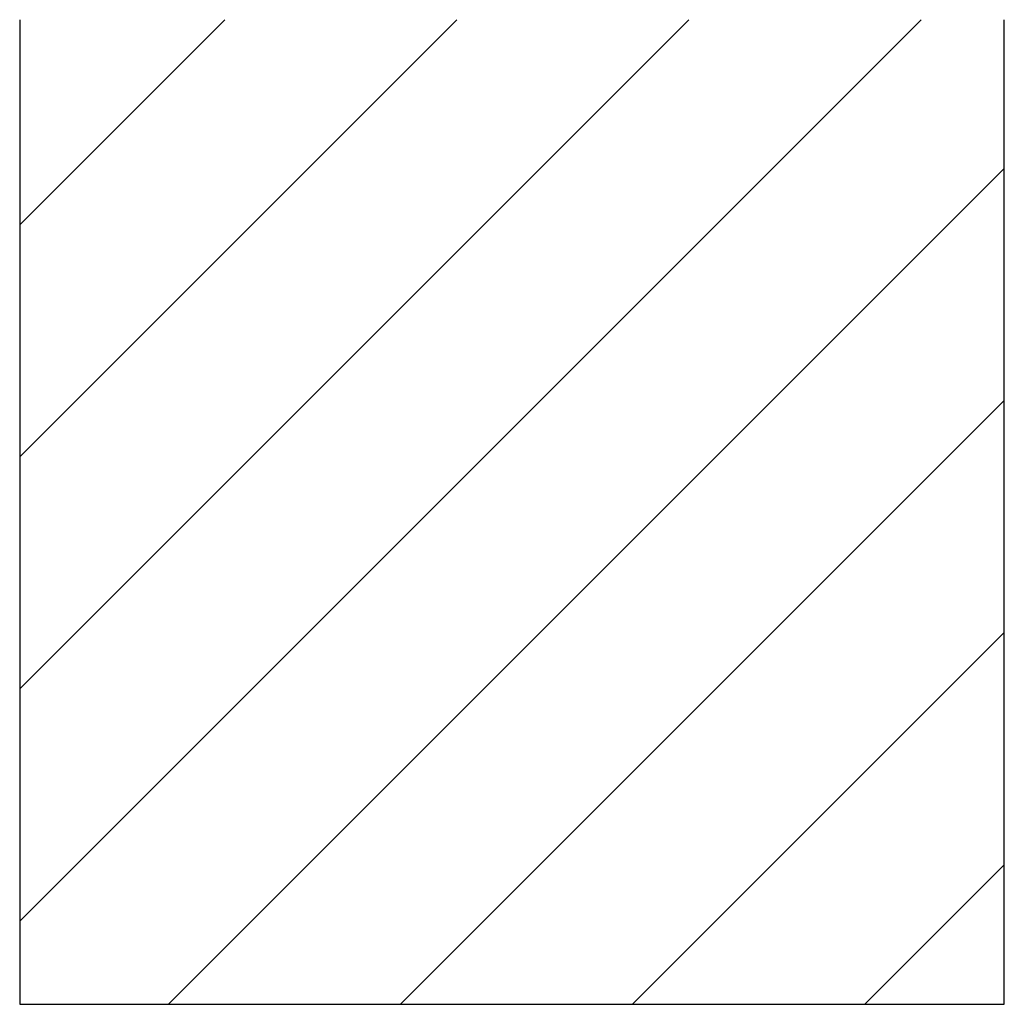
# Model space of a CAD drawing. Units: inches. Extents: x 19990 to 103843, y -28851 to 56239.
# Drawn here: x 60717 to 61017, y 30582 to 30882 of the extents above; entities that cross this region are included whole.
import ezdxf

# ---------------------------------------------------------------- set-up
doc = ezdxf.new("R2010")
doc.units = ezdxf.units.IN
doc.header["$MEASUREMENT"] = 0
doc.layers.add('freecads.com', color=7, linetype='Continuous')

msp = doc.modelspace()

# ---------------------------------------------------------------- linework, layer by layer
at = {"layer": 'freecads.com'}
for p, q in [((60717.09, 30819.78, -52537.39), (60779.59, 30882.27, -52537.39)), ((60717.09, 30749.07, -52537.39), (60850.3, 30882.27, -52537.39)), ((60717.09, 30678.35, -52537.39), (60921.01, 30882.27, -52537.39)), ((60717.09, 30607.64, -52537.39), (60991.72, 30882.27, -52537.39)), ((60717.09, 30882.27, -52537.39), (60717.09, 30582.27, -52537.39)), ((61017.09, 30582.27, -52537.39), (61017.09, 30882.27, -52537.39)), ((60762.43, 30582.27, -52537.39), (61017.09, 30836.93, -52537.39)), ((60833.14, 30582.27, -52537.39), (61017.09, 30766.22, -52537.39)), ((60903.85, 30582.27, -52537.39), (61017.09, 30695.51, -52537.39)), ((60974.56, 30582.27, -52537.39), (61017.09, 30624.8, -52537.39)), ((60717.09, 30582.27, -52537.39), (61017.09, 30582.27, -52537.39))]:
    msp.add_line(p, q, dxfattribs=at)

doc.saveas('drawing.dxf')
